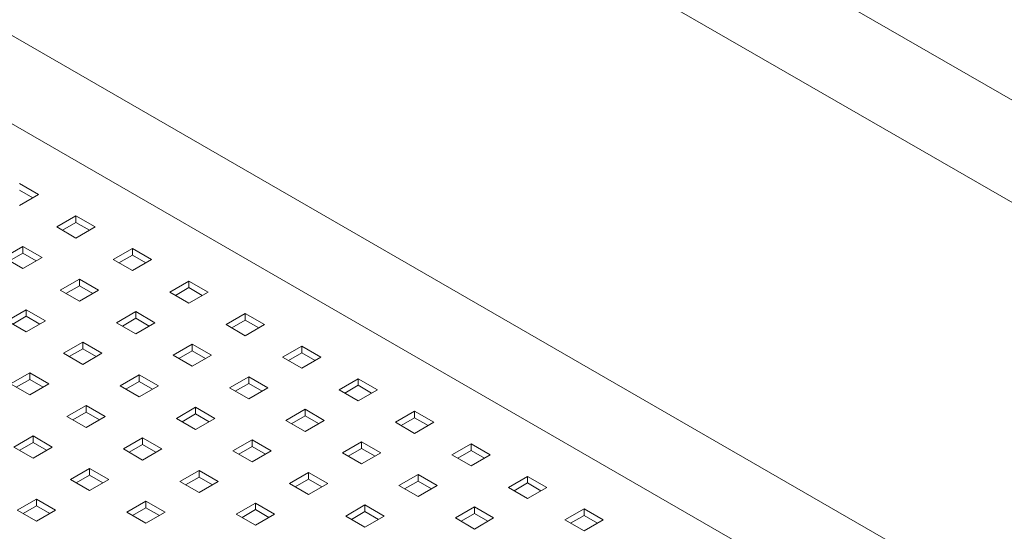
# Model space of a CAD drawing. Units: millimetres. Extents: x 26654 to 31306, y 14049 to 20343.
# Drawn here: x 29439 to 29884, y 15726 to 15957 of the extents above; entities that cross this region are included whole.
import ezdxf

# ---------------------------------------------------------------- set-up
doc = ezdxf.new("R2010")
doc.units = ezdxf.units.MM
doc.header["$LTSCALE"] = 3
doc.layers.add('Konstrukcja - Belki_Nr_pióra__1', color=7, linetype='Continuous', lineweight=13)
doc.layers.add('Konstrukcja - Słupy_Nr_pióra__1', color=7, linetype='Continuous', lineweight=13)

msp = doc.modelspace()

# ---------------------------------------------------------------- linework, layer by layer
at = {"layer": 'Konstrukcja - Belki_Nr_pióra__1', "linetype": 'Continuous'}
for p, q in [((30223.67, 15727.03), (28734.11, 16587.03)), ((30217.65, 15684.16), (28728.09, 16544.16)), ((30193.59, 15512.7), (28704.03, 16372.7))]:
    msp.add_line(p, q, dxfattribs=at)
at = {"layer": 'Konstrukcja - Słupy_Nr_pióra__1', "linetype": 'Continuous'}
for p, q in [((28669.38, 16352.7), (30158.95, 15492.7)), ((29447.88, 15878.23), (29439.22, 15883.23)), ((29445.28, 15876.73), (29439.22, 15880.23)), ((29439.22, 15873.23), (29447.88, 15878.23)), ((29464.74, 15868.5), (29456.08, 15863.5)), ((29464.74, 15868.5), (29464.74, 15865.5)), ((29473.4, 15863.5), (29464.74, 15868.5)), ((29456.08, 15863.5), (29464.74, 15858.5)), ((29464.74, 15865.5), (29458.67, 15862)), ((29470.8, 15862), (29464.74, 15865.5)), ((29464.74, 15858.5), (29473.4, 15863.5)), ((29440.75, 15854.65), (29432.09, 15849.65)), ((29449.41, 15849.65), (29440.75, 15854.65)), ((29440.75, 15854.65), (29440.75, 15851.65)), ((29490.25, 15853.77), (29481.59, 15848.77)), ((29490.25, 15853.77), (29490.25, 15850.77)), ((29498.91, 15848.77), (29490.25, 15853.77)), ((29432.09, 15849.65), (29440.75, 15844.65)), ((29440.75, 15851.65), (29434.69, 15848.15)), ((29446.82, 15848.15), (29440.75, 15851.65)), ((29440.75, 15844.65), (29449.41, 15849.65)), ((29481.59, 15848.77), (29490.25, 15843.77)), ((29490.25, 15850.77), (29484.19, 15847.27)), ((29496.32, 15847.27), (29490.25, 15850.77)), ((29490.25, 15843.77), (29498.91, 15848.77)), ((29466.27, 15839.92), (29457.61, 15834.92)), ((29466.27, 15839.92), (29466.27, 15836.92)), ((29474.93, 15834.92), (29466.27, 15839.92)), ((29466.27, 15836.92), (29460.21, 15833.42)), ((29472.33, 15833.42), (29466.27, 15836.92)), ((29515.77, 15839.04), (29507.11, 15834.04)), ((29515.77, 15836.04), (29509.71, 15832.54)), ((29515.77, 15839.04), (29515.77, 15836.04)), ((29524.43, 15834.04), (29515.77, 15839.04)), ((29521.83, 15832.54), (29515.77, 15836.04)), ((29457.61, 15834.92), (29466.27, 15829.92)), ((29466.27, 15829.92), (29474.93, 15834.92)), ((29507.11, 15834.04), (29515.77, 15829.04)), ((29515.77, 15829.04), (29524.43, 15834.04)), ((29442.29, 15826.08), (29433.63, 15821.08)), ((29442.29, 15823.08), (29436.23, 15819.58)), ((29442.29, 15826.08), (29442.29, 15823.08)), ((29450.95, 15821.08), (29442.29, 15826.08)), ((29448.35, 15819.58), (29442.29, 15823.08)), ((29491.79, 15825.19), (29483.13, 15820.19)), ((29491.79, 15822.19), (29485.73, 15818.69)), ((29491.79, 15825.19), (29491.79, 15822.19)), ((29500.45, 15820.19), (29491.79, 15825.19)), ((29497.85, 15818.69), (29491.79, 15822.19)), ((29541.29, 15824.3), (29532.63, 15819.3)), ((29541.29, 15824.3), (29541.29, 15821.3)), ((29549.95, 15819.3), (29541.29, 15824.3)), ((29433.63, 15821.08), (29442.29, 15816.08)), ((29442.29, 15816.08), (29450.95, 15821.08)), ((29483.13, 15820.19), (29491.79, 15815.19)), ((29491.79, 15815.19), (29500.45, 15820.19)), ((29532.63, 15819.3), (29541.29, 15814.3)), ((29541.29, 15821.3), (29535.22, 15817.8)), ((29547.35, 15817.8), (29541.29, 15821.3)), ((29541.29, 15814.3), (29549.95, 15819.3)), ((29467.81, 15811.34), (29459.15, 15806.34)), ((29467.81, 15811.34), (29467.81, 15808.34)), ((29476.47, 15806.34), (29467.81, 15811.34)), ((29517.3, 15810.46), (29508.64, 15805.46)), ((29517.3, 15810.46), (29517.3, 15807.46)), ((29525.96, 15805.46), (29517.3, 15810.46)), ((29566.8, 15809.57), (29558.14, 15804.57)), ((29566.8, 15809.57), (29566.8, 15806.57)), ((29575.46, 15804.57), (29566.8, 15809.57)), ((29459.15, 15806.34), (29467.81, 15801.34)), ((29467.81, 15808.34), (29461.74, 15804.84)), ((29473.87, 15804.84), (29467.81, 15808.34)), ((29467.81, 15801.34), (29476.47, 15806.34)), ((29508.64, 15805.46), (29517.3, 15800.46)), ((29517.3, 15807.46), (29511.24, 15803.96)), ((29523.37, 15803.96), (29517.3, 15807.46)), ((29517.3, 15800.46), (29525.96, 15805.46)), ((29558.14, 15804.57), (29566.8, 15799.57)), ((29566.8, 15806.57), (29560.74, 15803.07)), ((29572.87, 15803.07), (29566.8, 15806.57)), ((29566.8, 15799.57), (29575.46, 15804.57)), ((29443.82, 15797.5), (29435.16, 15792.5)), ((29443.82, 15797.5), (29443.82, 15794.5)), ((29452.48, 15792.5), (29443.82, 15797.5)), ((29493.32, 15796.61), (29484.66, 15791.61)), ((29493.32, 15796.61), (29493.32, 15793.61)), ((29501.98, 15791.61), (29493.32, 15796.61)), ((29542.82, 15795.72), (29534.16, 15790.72)), ((29542.82, 15795.72), (29542.82, 15792.72)), ((29551.48, 15790.72), (29542.82, 15795.72)), ((29435.16, 15792.5), (29443.82, 15787.5)), ((29443.82, 15794.5), (29437.76, 15791)), ((29449.89, 15791), (29443.82, 15794.5)), ((29443.82, 15787.5), (29452.48, 15792.5)), ((29484.66, 15791.61), (29493.32, 15786.61)), ((29493.32, 15793.61), (29487.26, 15790.11)), ((29499.38, 15790.11), (29493.32, 15793.61)), ((29493.32, 15786.61), (29501.98, 15791.61)), ((29542.82, 15792.72), (29536.76, 15789.22)), ((29548.88, 15789.22), (29542.82, 15792.72)), ((29592.32, 15794.84), (29583.66, 15789.84)), ((29592.32, 15791.84), (29586.26, 15788.34)), ((29592.32, 15794.84), (29592.32, 15791.84)), ((29600.98, 15789.84), (29592.32, 15794.84)), ((29598.38, 15788.34), (29592.32, 15791.84)), ((29534.16, 15790.72), (29542.82, 15785.72)), ((29542.82, 15785.72), (29551.48, 15790.72)), ((29583.66, 15789.84), (29592.32, 15784.84)), ((29592.32, 15784.84), (29600.98, 15789.84)), ((29469.34, 15782.76), (29460.68, 15777.76)), ((29478, 15777.76), (29469.34, 15782.76)), ((29469.34, 15782.76), (29469.34, 15779.76)), ((29460.68, 15777.76), (29469.34, 15772.76)), ((29469.34, 15779.76), (29463.28, 15776.26)), ((29475.4, 15776.26), (29469.34, 15779.76)), ((29469.34, 15772.76), (29478, 15777.76)), ((29518.84, 15781.88), (29510.18, 15776.88)), ((29518.84, 15778.88), (29512.78, 15775.38)), ((29518.84, 15781.88), (29518.84, 15778.88)), ((29527.5, 15776.88), (29518.84, 15781.88)), ((29524.9, 15775.38), (29518.84, 15778.88)), ((29568.34, 15780.99), (29559.68, 15775.99)), ((29568.34, 15777.99), (29562.28, 15774.49)), ((29568.34, 15780.99), (29568.34, 15777.99)), ((29577, 15775.99), (29568.34, 15780.99)), ((29574.4, 15774.49), (29568.34, 15777.99)), ((29617.84, 15780.11), (29609.18, 15775.11)), ((29617.84, 15780.11), (29617.84, 15777.11)), ((29626.5, 15775.11), (29617.84, 15780.11)), ((29510.18, 15776.88), (29518.84, 15771.88)), ((29518.84, 15771.88), (29527.5, 15776.88)), ((29559.68, 15775.99), (29568.34, 15770.99)), ((29568.34, 15770.99), (29577, 15775.99)), ((29609.18, 15775.11), (29617.84, 15770.11)), ((29617.84, 15777.11), (29611.77, 15773.61)), ((29623.9, 15773.61), (29617.84, 15777.11)), ((29617.84, 15770.11), (29626.5, 15775.11)), ((29445.36, 15768.92), (29436.7, 15763.92)), ((29445.36, 15768.92), (29445.36, 15765.92)), ((29454.02, 15763.92), (29445.36, 15768.92)), ((29445.36, 15765.92), (29439.3, 15762.42)), ((29451.42, 15762.42), (29445.36, 15765.92)), ((29494.86, 15768.03), (29486.2, 15763.03)), ((29494.86, 15765.03), (29488.79, 15761.53)), ((29503.52, 15763.03), (29494.86, 15768.03)), ((29494.86, 15768.03), (29494.86, 15765.03)), ((29500.92, 15761.53), (29494.86, 15765.03)), ((29544.36, 15767.15), (29535.7, 15762.15)), ((29553.02, 15762.15), (29544.36, 15767.15)), ((29544.36, 15767.15), (29544.36, 15764.15)), ((29593.85, 15766.26), (29585.19, 15761.26)), ((29593.85, 15766.26), (29593.85, 15763.26)), ((29602.52, 15761.26), (29593.85, 15766.26)), ((29643.35, 15765.37), (29634.69, 15760.37)), ((29643.35, 15765.37), (29643.35, 15762.37)), ((29652.01, 15760.37), (29643.35, 15765.37)), ((29436.7, 15763.92), (29445.36, 15758.92)), ((29445.36, 15758.92), (29454.02, 15763.92)), ((29486.2, 15763.03), (29494.86, 15758.03)), ((29494.86, 15758.03), (29503.52, 15763.03)), ((29535.7, 15762.15), (29544.36, 15757.15)), ((29544.36, 15764.15), (29538.29, 15760.65)), ((29550.42, 15760.65), (29544.36, 15764.15)), ((29544.36, 15757.15), (29553.02, 15762.15)), ((29585.19, 15761.26), (29593.85, 15756.26)), ((29593.85, 15763.26), (29587.79, 15759.76)), ((29599.92, 15759.76), (29593.85, 15763.26)), ((29593.85, 15756.26), (29602.52, 15761.26)), ((29634.69, 15760.37), (29643.35, 15755.37)), ((29643.35, 15762.37), (29637.29, 15758.87)), ((29649.42, 15758.87), (29643.35, 15762.37)), ((29643.35, 15755.37), (29652.01, 15760.37)), ((29470.87, 15754.19), (29462.21, 15749.19)), ((29470.87, 15751.19), (29464.81, 15747.69)), ((29470.87, 15754.19), (29470.87, 15751.19)), ((29479.53, 15749.19), (29470.87, 15754.19)), ((29476.94, 15747.69), (29470.87, 15751.19)), ((29520.37, 15753.3), (29511.71, 15748.3)), ((29520.37, 15753.3), (29520.37, 15750.3)), ((29529.03, 15748.3), (29520.37, 15753.3)), ((29569.87, 15752.41), (29561.21, 15747.41)), ((29569.87, 15752.41), (29569.87, 15749.41)), ((29578.53, 15747.41), (29569.87, 15752.41)), ((29619.37, 15751.53), (29610.71, 15746.53)), ((29619.37, 15751.53), (29619.37, 15748.53)), ((29628.03, 15746.53), (29619.37, 15751.53)), ((29462.21, 15749.19), (29470.87, 15744.19)), ((29470.87, 15744.19), (29479.53, 15749.19)), ((29511.71, 15748.3), (29520.37, 15743.3)), ((29520.37, 15750.3), (29514.31, 15746.8)), ((29526.44, 15746.8), (29520.37, 15750.3)), ((29520.37, 15743.3), (29529.03, 15748.3)), ((29561.21, 15747.41), (29569.87, 15742.41)), ((29569.87, 15749.41), (29563.81, 15745.91)), ((29575.93, 15745.91), (29569.87, 15749.41)), ((29569.87, 15742.41), (29578.53, 15747.41)), ((29610.71, 15746.53), (29619.37, 15741.53)), ((29619.37, 15748.53), (29613.31, 15745.03)), ((29625.43, 15745.03), (29619.37, 15748.53)), ((29619.37, 15741.53), (29628.03, 15746.53)), ((29668.87, 15750.64), (29660.21, 15745.64)), ((29668.87, 15747.64), (29662.81, 15744.14)), ((29668.87, 15750.64), (29668.87, 15747.64)), ((29677.53, 15745.64), (29668.87, 15750.64)), ((29674.93, 15744.14), (29668.87, 15747.64)), ((29660.21, 15745.64), (29668.87, 15740.64)), ((29668.87, 15740.64), (29677.53, 15745.64)), ((29446.89, 15740.34), (29438.23, 15735.34)), ((29446.89, 15740.34), (29446.89, 15737.34)), ((29455.55, 15735.34), (29446.89, 15740.34)), ((29496.39, 15739.45), (29487.73, 15734.45)), ((29496.39, 15739.45), (29496.39, 15736.45)), ((29505.05, 15734.45), (29496.39, 15739.45)), ((29545.89, 15738.57), (29537.23, 15733.57)), ((29545.89, 15738.57), (29545.89, 15735.57)), ((29554.55, 15733.57), (29545.89, 15738.57)), ((29595.39, 15737.68), (29586.73, 15732.68)), ((29595.39, 15737.68), (29595.39, 15734.68)), ((29604.05, 15732.68), (29595.39, 15737.68)), ((29438.23, 15735.34), (29446.89, 15730.34)), ((29446.89, 15737.34), (29440.83, 15733.84)), ((29452.95, 15733.84), (29446.89, 15737.34)), ((29446.89, 15730.34), (29455.55, 15735.34)), ((29487.73, 15734.45), (29496.39, 15729.45)), ((29496.39, 15736.45), (29490.33, 15732.95)), ((29502.45, 15732.95), (29496.39, 15736.45)), ((29496.39, 15729.45), (29505.05, 15734.45)), ((29537.23, 15733.57), (29545.89, 15728.57)), ((29545.89, 15735.57), (29539.83, 15732.07)), ((29551.95, 15732.07), (29545.89, 15735.57)), ((29545.89, 15728.57), (29554.55, 15733.57)), ((29595.39, 15734.68), (29589.33, 15731.18)), ((29601.45, 15731.18), (29595.39, 15734.68)), ((29644.89, 15736.8), (29636.23, 15731.8)), ((29644.89, 15733.8), (29638.83, 15730.3)), ((29644.89, 15736.8), (29644.89, 15733.8)), ((29653.55, 15731.8), (29644.89, 15736.8)), ((29650.95, 15730.3), (29644.89, 15733.8)), ((29694.39, 15735.91), (29685.73, 15730.91)), ((29694.39, 15735.91), (29694.39, 15732.91)), ((29703.05, 15730.91), (29694.39, 15735.91)), ((29586.73, 15732.68), (29595.39, 15727.68)), ((29595.39, 15727.68), (29604.05, 15732.68)), ((29636.23, 15731.8), (29644.89, 15726.8)), ((29644.89, 15726.8), (29653.55, 15731.8)), ((29685.73, 15730.91), (29694.39, 15725.91)), ((29694.39, 15732.91), (29688.33, 15729.41)), ((29700.45, 15729.41), (29694.39, 15732.91)), ((29694.39, 15725.91), (29703.05, 15730.91))]:
    msp.add_line(p, q, dxfattribs=at)

doc.saveas('drawing.dxf')
